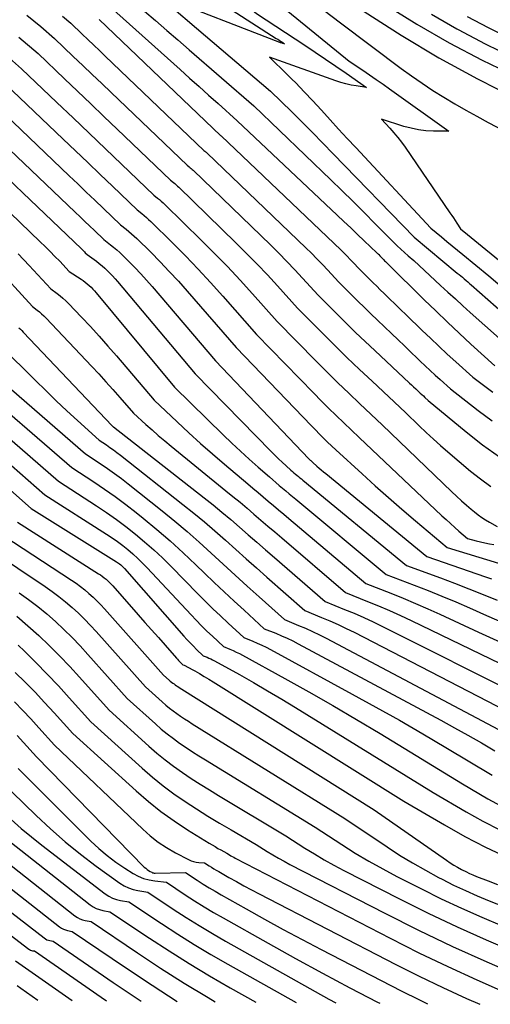
# Model space of a CAD drawing. Units: inches. Extents: x 2625496 to 2628055, y 1493797 to 1496391.
# Drawn here: x 2626996 to 2627068, y 1493820 to 1493971 of the extents above; entities that cross this region are included whole.
import ezdxf

# ---------------------------------------------------------------- set-up
doc = ezdxf.new("R2010")
doc.units = ezdxf.units.IN
doc.header["$MEASUREMENT"] = 0
doc.layers.add('Tile_2737_18_NW_contour_2ft', color=20, linetype='Continuous')

msp = doc.modelspace()

# ---------------------------------------------------------------- linework, layer by layer
at = {"layer": 'Tile_2737_18_NW_contour_2ft'}
for points in [[(2627002.58, 1493998.44, 8092), (2627017.72, 1493984.95, 8092), (2627020.14, 1493982.82, 8092), (2627022.58, 1493980.71, 8092), (2627025.04, 1493978.62, 8092), (2627027.51, 1493976.56, 8092), (2627032.49, 1493972.46, 8092), (2627039.91, 1493967.57, 8092), (2627041.5, 1493966.51, 8092), (2627043.09, 1493965.44, 8092), (2627044.67, 1493964.36, 8092), (2627046.24, 1493963.27, 8092), (2627049.38, 1493961.07, 8092), (2627047.78, 1493961.3, 8092), (2627046.99, 1493961.44, 8092), (2627046.2, 1493961.62, 8092), (2627045.43, 1493961.83, 8092), (2627044.67, 1493962.08, 8092), (2627034.49, 1493965.74, 8092), (2627037.17, 1493963.09, 8092), (2627037.92, 1493962.34, 8092)], [(2627013.25, 1493993.4, 8090), (2627018.71, 1493988.57, 8090), (2627023.3, 1493984.57, 8090), (2627027.92, 1493980.6, 8090), (2627032.58, 1493976.69, 8090), (2627037.27, 1493972.82, 8090), (2627046.71, 1493965.13, 8090), (2627048.79, 1493963.73, 8090), (2627049.83, 1493963.02, 8090), (2627050.87, 1493962.31, 8090), (2627051.9, 1493961.59, 8090), (2627052.92, 1493960.86, 8090), (2627061.98, 1493954.36, 8090), (2627059.65, 1493954.37, 8090), (2627058.49, 1493954.43, 8090), (2627057.34, 1493954.56, 8090), (2627056.21, 1493954.8, 8090), (2627055.09, 1493955.1, 8090), (2627051.67, 1493956.19, 8090), (2627052.96, 1493954.82, 8090), (2627053.58, 1493954.12, 8090), (2627053.83, 1493953.82, 8090)], [(2627023.8, 1493988.41, 8088), (2627027.1, 1493985.57, 8088), (2627033.1, 1493980.59, 8088), (2627039.2, 1493975.75, 8088), (2627045.38, 1493971, 8088), (2627054.7, 1493964, 8088), (2627056.29, 1493962.84, 8088), (2627057.9, 1493961.71, 8088), (2627059.54, 1493960.63, 8088), (2627061.21, 1493959.59, 8088), (2627062.9, 1493958.58, 8088), (2627064.6, 1493957.59, 8088), (2627066.32, 1493956.64, 8088), (2627068.05, 1493955.71, 8088), (2627082.54, 1493948.1, 8088)], [(2627034.53, 1493983.39, 8086), (2627038.05, 1493980.58, 8086), (2627043.48, 1493976.58, 8086), (2627049.01, 1493972.72, 8086), (2627054.7, 1493969.09, 8086), (2627060.48, 1493965.61, 8086), (2627066.4, 1493962.38, 8086), (2627072.41, 1493959.31, 8086)], [(2627018.27, 1493979.78, 8094), (2627035.53, 1493968.62, 8094), (2627035.74, 1493968.49, 8094), (2627035.95, 1493968.35, 8094), (2627036.16, 1493968.21, 8094), (2627036.37, 1493968.06, 8094), (2627036.79, 1493967.78, 8094), (2627036.54, 1493967.84, 8094), (2627036.41, 1493967.87, 8094), (2627036.29, 1493967.91, 8094), (2627036.17, 1493967.95, 8094), (2627036.05, 1493967.99, 8094), (2627017.31, 1493975.3, 8094)], [(2627046.31, 1493977.92, 8084), (2627047.51, 1493977.05, 8084), (2627052.23, 1493973.82, 8084), (2627057.09, 1493970.79, 8084), (2627062.03, 1493967.93, 8084), (2627067.1, 1493965.29, 8084), (2627072.25, 1493962.81, 8084), (2627108.45, 1493946.41, 8084), (2627109.58, 1493945.9, 8084), (2627110.72, 1493945.39, 8084), (2627111.85, 1493944.87, 8084), (2627112.99, 1493944.35, 8084), (2627113.93, 1493943.93, 8084), (2627114.59, 1493943.62, 8084), (2627115.25, 1493943.31, 8084), (2627115.91, 1493943, 8084), (2627116.57, 1493942.68, 8084), (2627123.8, 1493939.13, 8084), (2627127.66, 1493937.34, 8084), (2627129.6, 1493936.45, 8084), (2627131.54, 1493935.58, 8084), (2627133.49, 1493934.72, 8084), (2627135.44, 1493933.88, 8084), (2627136.28, 1493933.52, 8084)], [(2627009.09, 1493974.26, 8098), (2627020.75, 1493963.82, 8098), (2627022.21, 1493962.51, 8098), (2627023.68, 1493961.2, 8098), (2627025.14, 1493959.9, 8098), (2627026.6, 1493958.59, 8098), (2627029.53, 1493955.97, 8098), (2627044.87, 1493941.46, 8098), (2627045.91, 1493940.47, 8098), (2627046.95, 1493939.49, 8098), (2627047.98, 1493938.5, 8098), (2627049.02, 1493937.52, 8098), (2627050.94, 1493935.69, 8098), (2627051.01, 1493935.62, 8098), (2627051.09, 1493935.54, 8098), (2627051.17, 1493935.46, 8098), (2627051.24, 1493935.39, 8098), (2627051.39, 1493935.23, 8098), (2627051.56, 1493935.05, 8098), (2627051.65, 1493934.97, 8098), (2627051.74, 1493934.88, 8098), (2627051.82, 1493934.79, 8098), (2627051.91, 1493934.7, 8098), (2627052.01, 1493934.6, 8098), (2627052.15, 1493934.46, 8098), (2627052.29, 1493934.32, 8098), (2627052.43, 1493934.19, 8098), (2627052.57, 1493934.05, 8098), (2627058.21, 1493928.47, 8098), (2627059.98, 1493926.74, 8098), (2627061.77, 1493925.03, 8098), (2627063.58, 1493923.33, 8098), (2627065.4, 1493921.65, 8098), (2627069.07, 1493918.32, 8098)], [(2627015.29, 1493972.81, 8096), (2627017.01, 1493971.34, 8096), (2627018.72, 1493969.85, 8096), (2627020.44, 1493968.37, 8096), (2627022.15, 1493966.88, 8096), (2627032.09, 1493958.24, 8096), (2627043.88, 1493946.89, 8096), (2627045.6, 1493945.22, 8096), (2627047.31, 1493943.54, 8096), (2627049.02, 1493941.84, 8096), (2627050.71, 1493940.14, 8096), (2627054.08, 1493936.72, 8096), (2627055.77, 1493935.23, 8096), (2627056.61, 1493934.48, 8096), (2627057.45, 1493933.72, 8096), (2627058.28, 1493932.96, 8096), (2627059.1, 1493932.2, 8096), (2627060.74, 1493930.67, 8096), (2627061.87, 1493929.62, 8096), (2627063, 1493928.58, 8096), (2627064.14, 1493927.54, 8096), (2627065.29, 1493926.52, 8096), (2627072.49, 1493920.1, 8096)], [(2627019.46, 1493973.44, 8094), (2627023.29, 1493970.18, 8094)], [(2626997.23, 1493972.2, 8104), (2626998.31, 1493971.32, 8104), (2626999.37, 1493970.43, 8104), (2627001.47, 1493968.6, 8104), (2627004.38, 1493965.83, 8104), (2627005.83, 1493964.44, 8104), (2627007.28, 1493963.06, 8104), (2627008.73, 1493961.67, 8104), (2627010.18, 1493960.28, 8104), (2627021.85, 1493949.13, 8104), (2627022.16, 1493948.88, 8104), (2627022.31, 1493948.75, 8104), (2627022.46, 1493948.62, 8104), (2627022.6, 1493948.49, 8104), (2627022.75, 1493948.36, 8104), (2627034.67, 1493936.82, 8104), (2627035.92, 1493935.59, 8104), (2627037.16, 1493934.34, 8104), (2627038.37, 1493933.06, 8104), (2627039.57, 1493931.77, 8104), (2627041.94, 1493929.17, 8104), (2627044.81, 1493926.29, 8104), (2627046.25, 1493924.86, 8104), (2627047.7, 1493923.44, 8104), (2627049.16, 1493922.04, 8104), (2627050.64, 1493920.64, 8104), (2627055.97, 1493915.65, 8104), (2627056.28, 1493915.36, 8104), (2627056.6, 1493915.06, 8104), (2627056.91, 1493914.77, 8104), (2627057.22, 1493914.48, 8104), (2627057.36, 1493914.35, 8104), (2627057.6, 1493914.13, 8104), (2627057.84, 1493913.9, 8104), (2627058.09, 1493913.67, 8104), (2627058.34, 1493913.45, 8104), (2627058.83, 1493913, 8104), (2627064.65, 1493908.16, 8104), (2627067.17, 1493906.19, 8104), (2627069.75, 1493904.34, 8104)], [(2627002.72, 1493972.05, 8102), (2627003.99, 1493970.94, 8102), (2627005.75, 1493969.26, 8102), (2627006.63, 1493968.42, 8102), (2627007.51, 1493967.58, 8102), (2627008.39, 1493966.73, 8102), (2627009.27, 1493965.89, 8102), (2627024.41, 1493951.41, 8102), (2627024.58, 1493951.27, 8102), (2627024.66, 1493951.2, 8102), (2627024.75, 1493951.13, 8102), (2627024.83, 1493951.06, 8102), (2627024.91, 1493950.98, 8102), (2627040.05, 1493936.44, 8102), (2627040.91, 1493935.6, 8102), (2627041.77, 1493934.74, 8102), (2627042.61, 1493933.86, 8102), (2627043.44, 1493932.98, 8102), (2627045.09, 1493931.19, 8102), (2627047.06, 1493929.21, 8102), (2627048.05, 1493928.23, 8102), (2627049.04, 1493927.25, 8102), (2627050.04, 1493926.28, 8102), (2627051.05, 1493925.31, 8102), (2627053.21, 1493923.25, 8102), (2627054.2, 1493922.3, 8102), (2627055.19, 1493921.36, 8102), (2627056.18, 1493920.42, 8102), (2627057.16, 1493919.48, 8102), (2627057.62, 1493919.04, 8102), (2627058.39, 1493918.32, 8102), (2627059.15, 1493917.6, 8102), (2627059.92, 1493916.89, 8102), (2627060.69, 1493916.19, 8102), (2627062.24, 1493914.78, 8102), (2627066.48, 1493911.45, 8102), (2627068.64, 1493909.85, 8102)], [(2627008.36, 1493971.5, 8100), (2627026.97, 1493953.7, 8100), (2627027.04, 1493953.64, 8100), (2627045.47, 1493936.07, 8100), (2627045.94, 1493935.61, 8100), (2627046.42, 1493935.14, 8100), (2627046.88, 1493934.66, 8100), (2627047.33, 1493934.18, 8100), (2627048.24, 1493933.21, 8100), (2627049.31, 1493932.13, 8100), (2627049.85, 1493931.6, 8100), (2627050.39, 1493931.06, 8100), (2627050.93, 1493930.53, 8100), (2627051.47, 1493930, 8100), (2627052.07, 1493929.42, 8100), (2627052.91, 1493928.6, 8100), (2627053.75, 1493927.78, 8100), (2627054.6, 1493926.96, 8100), (2627055.44, 1493926.14, 8100), (2627057.91, 1493923.75, 8100), (2627059.18, 1493922.53, 8100), (2627060.46, 1493921.31, 8100), (2627061.75, 1493920.11, 8100), (2627063.05, 1493918.92, 8100), (2627065.66, 1493916.55, 8100), (2627068.73, 1493914.25, 8100)], [(2627059.36, 1493972.32, 8082), (2627063.22, 1493970.07, 8082)], [(2627064.79, 1493972, 8080), (2627068.02, 1493970.29, 8080), (2627071.31, 1493968.66, 8080)], [(2627023.29, 1493970.18, 8094), (2627034.66, 1493960.51, 8094), (2627037.89, 1493957.33, 8094), (2627039.5, 1493955.73, 8094), (2627041.1, 1493954.13, 8094), (2627042.69, 1493952.51, 8094), (2627044.27, 1493950.89, 8094), (2627056.67, 1493938.08, 8094), (2627063.3, 1493932.56, 8094), (2627063.56, 1493932.35, 8094), (2627063.82, 1493932.13, 8094), (2627064.09, 1493931.91, 8094), (2627064.35, 1493931.69, 8094), (2627064.37, 1493931.67, 8094), (2627064.64, 1493931.44, 8094), (2627064.91, 1493931.2, 8094), (2627065.18, 1493930.97, 8094), (2627065.45, 1493930.74, 8094), (2627075.68, 1493921.76, 8094)], [(2627063.22, 1493970.07, 8082), (2627063.41, 1493969.96, 8082), (2627067.56, 1493967.78, 8082), (2627071.78, 1493965.73, 8082), (2627098.27, 1493953.55, 8082), (2627098.87, 1493953.27, 8082)], [(2626996.03, 1493968.82, 8106), (2626998.96, 1493966.27, 8106), (2627003.01, 1493962.41, 8106), (2627005.03, 1493960.48, 8106), (2627007.05, 1493958.54, 8106), (2627009.08, 1493956.61, 8106), (2627011.1, 1493954.68, 8106), (2627019.3, 1493946.84, 8106), (2627019.74, 1493946.48, 8106), (2627019.96, 1493946.3, 8106), (2627020.17, 1493946.12, 8106), (2627020.38, 1493945.93, 8106), (2627020.58, 1493945.73, 8106), (2627029.33, 1493937.2, 8106), (2627030.97, 1493935.58, 8106), (2627032.58, 1493933.94, 8106), (2627034.15, 1493932.27, 8106), (2627035.71, 1493930.57, 8106), (2627038.79, 1493927.15, 8106), (2627042.55, 1493923.36, 8106), (2627044.44, 1493921.48, 8106), (2627046.34, 1493919.61, 8106), (2627048.27, 1493917.76, 8106), (2627050.21, 1493915.93, 8106), (2627055.34, 1493911.15, 8106), (2627057.47, 1493909.08, 8106), (2627058.54, 1493908.06, 8106), (2627059.63, 1493907.05, 8106), (2627060.73, 1493906.07, 8106), (2627061.86, 1493905.1, 8106), (2627065.34, 1493902.14, 8106), (2627066.86, 1493900.93, 8106), (2627068.42, 1493899.78, 8106)], [(2626992.69, 1493967.2, 8108), (2626996.44, 1493963.94, 8108), (2627001.87, 1493958.76, 8108), (2627004.35, 1493956.39, 8108), (2627006.83, 1493954.03, 8108), (2627009.31, 1493951.66, 8108), (2627011.78, 1493949.29, 8108), (2627016.74, 1493944.55, 8108), (2627017.32, 1493944.09, 8108), (2627017.6, 1493943.85, 8108), (2627017.88, 1493943.61, 8108), (2627018.15, 1493943.36, 8108), (2627018.42, 1493943.11, 8108), (2627024.06, 1493937.58, 8108), (2627026.06, 1493935.58, 8108), (2627028.04, 1493933.55, 8108), (2627029.97, 1493931.47, 8108), (2627031.88, 1493929.38, 8108), (2627035.65, 1493925.14, 8108), (2627041.63, 1493919.04, 8108), (2627043.29, 1493917.37, 8108), (2627044.96, 1493915.71, 8108), (2627046.65, 1493914.08, 8108), (2627048.35, 1493912.46, 8108), (2627051.78, 1493909.23, 8108), (2627062.46, 1493898.95, 8108), (2627063.19, 1493898.26, 8108), (2627063.93, 1493897.58, 8108), (2627064.69, 1493896.92, 8108), (2627065.45, 1493896.26, 8108), (2627065.93, 1493895.86, 8108), (2627066.48, 1493895.43, 8108), (2627067.04, 1493895.02, 8108), (2627067.62, 1493894.64, 8108), (2627068.22, 1493894.29, 8108), (2627069.44, 1493893.61, 8108)], [(2627037.92, 1493962.34, 8092), (2627038.5, 1493961.76, 8092), (2627039.82, 1493960.41, 8092), (2627041.11, 1493959.04, 8092), (2627042.39, 1493957.65, 8092), (2627042.47, 1493957.56, 8092), (2627043.78, 1493956.12, 8092), (2627045.09, 1493954.68, 8092), (2627046.41, 1493953.25, 8092), (2627047.74, 1493951.83, 8092), (2627059.26, 1493939.45, 8092), (2627060.89, 1493938.11, 8092), (2627061.71, 1493937.43, 8092), (2627062.53, 1493936.76, 8092), (2627063.34, 1493936.09, 8092), (2627064.16, 1493935.41, 8092), (2627068.15, 1493932.13, 8092), (2627069.9, 1493930.67, 8092)], [(2626993.93, 1493961.61, 8110), (2627002.81, 1493953.14, 8110), (2627004.7, 1493951.33, 8110), (2627006.6, 1493949.52, 8110), (2627008.49, 1493947.7, 8110), (2627010.39, 1493945.89, 8110), (2627014.18, 1493942.27, 8110), (2627014.9, 1493941.7, 8110), (2627015.25, 1493941.41, 8110), (2627015.6, 1493941.11, 8110), (2627015.93, 1493940.8, 8110), (2627016.26, 1493940.48, 8110), (2627019.61, 1493937.18, 8110), (2627021.59, 1493935.19, 8110), (2627023.54, 1493933.17, 8110), (2627025.45, 1493931.1, 8110), (2627027.33, 1493929.01, 8110), (2627032.5, 1493923.12, 8110), (2627041.28, 1493914.08, 8110), (2627042.42, 1493912.93, 8110), (2627043.56, 1493911.78, 8110), (2627044.71, 1493910.65, 8110), (2627045.88, 1493909.53, 8110), (2627048.22, 1493907.3, 8110), (2627060.95, 1493895.27, 8110), (2627061.6, 1493894.67, 8110), (2627062.24, 1493894.07, 8110), (2627062.9, 1493893.49, 8110), (2627063.55, 1493892.91, 8110), (2627064.88, 1493891.76, 8110), (2627066.21, 1493891.42, 8110), (2627066.87, 1493891.26, 8110), (2627067.54, 1493891.11, 8110), (2627068.22, 1493890.98, 8110), (2627068.89, 1493890.86, 8110)], [(2626991.42, 1493959.27, 8112), (2627003.74, 1493947.51, 8112), (2627005.06, 1493946.26, 8112), (2627006.37, 1493945, 8112), (2627007.69, 1493943.75, 8112), (2627009, 1493942.49, 8112), (2627011.63, 1493939.98, 8112), (2627012.48, 1493939.31, 8112), (2627012.9, 1493938.96, 8112), (2627013.31, 1493938.61, 8112), (2627013.71, 1493938.24, 8112), (2627014.11, 1493937.87, 8112), (2627016.25, 1493935.75, 8112), (2627017.69, 1493934.29, 8112), (2627019.11, 1493932.81, 8112), (2627020.5, 1493931.29, 8112), (2627021.86, 1493929.76, 8112), (2627029.35, 1493921.1, 8112), (2627040.92, 1493909.08, 8112), (2627041.53, 1493908.45, 8112), (2627042.15, 1493907.82, 8112), (2627042.77, 1493907.21, 8112), (2627043.4, 1493906.6, 8112), (2627044.67, 1493905.38, 8112), (2627048.69, 1493901.7, 8112), (2627050.72, 1493899.87, 8112), (2627052.75, 1493898.06, 8112), (2627054.81, 1493896.27, 8112), (2627056.88, 1493894.5, 8112), (2627061.76, 1493890.38, 8112), (2627069.62, 1493887.99, 8112)], [(2626988.9, 1493956.94, 8114), (2627004.68, 1493941.89, 8114), (2627005.41, 1493941.19, 8114), (2627006.15, 1493940.49, 8114), (2627006.88, 1493939.79, 8114), (2627007.61, 1493939.1, 8114), (2627009.07, 1493937.7, 8114), (2627010.07, 1493936.92, 8114), (2627010.56, 1493936.53, 8114), (2627011.04, 1493936.12, 8114), (2627011.51, 1493935.7, 8114), (2627011.96, 1493935.26, 8114), (2627012.92, 1493934.32, 8114), (2627013.83, 1493933.39, 8114), (2627014.73, 1493932.45, 8114), (2627015.61, 1493931.49, 8114), (2627016.46, 1493930.51, 8114), (2627026.2, 1493919.08, 8114), (2627040.54, 1493904.02, 8114), (2627040.63, 1493903.93, 8114), (2627040.73, 1493903.83, 8114), (2627040.82, 1493903.74, 8114), (2627040.92, 1493903.65, 8114), (2627041.11, 1493903.46, 8114), (2627041.77, 1493902.88, 8114), (2627042.1, 1493902.59, 8114), (2627042.43, 1493902.3, 8114), (2627042.77, 1493902.02, 8114), (2627043.11, 1493901.74, 8114), (2627058.64, 1493889, 8114), (2627067.65, 1493885.89, 8114), (2627068.53, 1493885.58, 8114)], [(2626986.39, 1493954.61, 8116), (2627005.62, 1493936.26, 8116), (2627005.77, 1493936.12, 8116), (2627005.92, 1493935.98, 8116), (2627006.07, 1493935.84, 8116), (2627006.21, 1493935.69, 8116), (2627006.51, 1493935.41, 8116), (2627007.92, 1493934.36, 8116), (2627008.36, 1493934.01, 8116), (2627008.79, 1493933.66, 8116), (2627009.21, 1493933.29, 8116), (2627009.62, 1493932.9, 8116), (2627010.02, 1493932.51, 8116), (2627010.41, 1493932.11, 8116), (2627010.78, 1493931.69, 8116), (2627011.15, 1493931.27, 8116), (2627023.05, 1493917.06, 8116), (2627034.73, 1493905.15, 8116), (2627035.29, 1493904.58, 8116), (2627035.86, 1493904.03, 8116), (2627036.44, 1493903.48, 8116), (2627037.03, 1493902.94, 8116), (2627037.77, 1493902.28, 8116), (2627037.99, 1493902.08, 8116), (2627038.22, 1493901.88, 8116), (2627038.45, 1493901.68, 8116), (2627038.68, 1493901.49, 8116), (2627038.91, 1493901.3, 8116), (2627039.14, 1493901.11, 8116), (2627039.37, 1493900.92, 8116), (2627039.6, 1493900.73, 8116), (2627055.52, 1493887.61, 8116), (2627060.7, 1493885.71, 8116), (2627062.89, 1493884.89, 8116), (2627065.07, 1493884.05, 8116), (2627067.25, 1493883.18, 8116), (2627069.41, 1493882.29, 8116)], [(2627053.83, 1493953.82, 8090), (2627054.19, 1493953.4, 8090), (2627054.76, 1493952.66, 8090), (2627055.31, 1493951.89, 8090), (2627062.17, 1493941.83, 8090), (2627062.45, 1493941.42, 8090), (2627062.72, 1493941.02, 8090), (2627062.98, 1493940.61, 8090), (2627063.25, 1493940.2, 8090), (2627063.77, 1493939.37, 8090), (2627064.87, 1493938.46, 8090), (2627065.43, 1493938, 8090), (2627065.98, 1493937.55, 8090), (2627066.53, 1493937.09, 8090), (2627067.09, 1493936.64, 8090), (2627077.35, 1493928.29, 8090)], [(2626983.87, 1493952.27, 8118), (2626999.3, 1493937.38, 8118), (2627000.06, 1493936.63, 8118), (2627000.81, 1493935.88, 8118), (2627001.56, 1493935.12, 8118), (2627002.29, 1493934.36, 8118), (2627003.76, 1493932.82, 8118), (2627005.58, 1493931.63, 8118), (2627005.91, 1493931.4, 8118), (2627006.22, 1493931.17, 8118), (2627006.52, 1493930.92, 8118), (2627006.81, 1493930.66, 8118), (2627007.1, 1493930.38, 8118), (2627007.37, 1493930.1, 8118), (2627007.63, 1493929.81, 8118), (2627007.89, 1493929.51, 8118), (2627019.91, 1493915.04, 8118), (2627027.39, 1493907.69, 8118), (2627028.7, 1493906.43, 8118), (2627030.03, 1493905.19, 8118), (2627031.37, 1493903.96, 8118), (2627032.73, 1493902.76, 8118), (2627034.46, 1493901.24, 8118), (2627034.97, 1493900.81, 8118), (2627035.47, 1493900.37, 8118), (2627035.98, 1493899.94, 8118), (2627036.49, 1493899.51, 8118), (2627037, 1493899.08, 8118), (2627037.51, 1493898.65, 8118), (2627038.02, 1493898.23, 8118), (2627038.53, 1493897.8, 8118), (2627052.4, 1493886.23, 8118), (2627056.68, 1493884.6, 8118), (2627058.82, 1493883.77, 8118), (2627060.94, 1493882.92, 8118), (2627063.05, 1493882.03, 8118), (2627065.15, 1493881.11, 8118), (2627067.78, 1493879.94, 8118), (2627071.19, 1493878.44, 8118)], [(2626995.9, 1493935.49, 8120), (2626997.58, 1493933.71, 8120), (2627000.94, 1493930.11, 8120), (2627001.88, 1493929.41, 8120), (2627002.34, 1493929.05, 8120), (2627002.79, 1493928.68, 8120), (2627003.22, 1493928.28, 8120), (2627003.64, 1493927.87, 8120), (2627005.62, 1493925.8, 8120), (2627007, 1493924.34, 8120), (2627008.37, 1493922.85, 8120), (2627009.7, 1493921.34, 8120), (2627011.02, 1493919.82, 8120), (2627016.76, 1493913.03, 8120), (2627020.31, 1493909.68, 8120), (2627022.1, 1493908.02, 8120), (2627023.91, 1493906.39, 8120), (2627025.74, 1493904.78, 8120), (2627027.59, 1493903.19, 8120), (2627031.14, 1493900.19, 8120), (2627031.93, 1493899.53, 8120), (2627032.72, 1493898.86, 8120), (2627033.51, 1493898.19, 8120), (2627034.29, 1493897.52, 8120), (2627035.08, 1493896.85, 8120), (2627035.87, 1493896.18, 8120), (2627036.66, 1493895.51, 8120), (2627037.45, 1493894.84, 8120), (2627049.28, 1493884.84, 8120), (2627053.1, 1493883.36, 8120), (2627055.01, 1493882.6, 8120), (2627056.9, 1493881.81, 8120), (2627058.78, 1493880.99, 8120), (2627060.64, 1493880.14, 8120), (2627066.56, 1493877.37, 8120), (2627071.03, 1493875.32, 8120)], [(2626992.08, 1493934, 8122), (2626998.12, 1493927.41, 8122), (2626998.83, 1493926.87, 8122), (2626999.18, 1493926.59, 8122), (2626999.51, 1493926.29, 8122), (2626999.84, 1493925.99, 8122), (2627000.15, 1493925.67, 8122), (2627007.2, 1493918.22, 8122), (2627008.3, 1493917.05, 8122), (2627009.38, 1493915.86, 8122), (2627010.45, 1493914.66, 8122), (2627011.51, 1493913.45, 8122), (2627013.61, 1493911.01, 8122), (2627015.51, 1493909.3, 8122), (2627016.46, 1493908.45, 8122), (2627017.42, 1493907.62, 8122), (2627018.4, 1493906.79, 8122), (2627019.38, 1493905.98, 8122), (2627027.8, 1493899.12, 8122), (2627028.88, 1493898.23, 8122), (2627029.96, 1493897.34, 8122), (2627031.03, 1493896.43, 8122), (2627032.09, 1493895.52, 8122), (2627033.16, 1493894.61, 8122), (2627034.22, 1493893.69, 8122), (2627035.28, 1493892.78, 8122), (2627036.35, 1493891.87, 8122), (2627046.15, 1493883.46, 8122), (2627049.54, 1493882.12, 8122), (2627051.23, 1493881.43, 8122), (2627052.91, 1493880.72, 8122), (2627054.57, 1493879.97, 8122), (2627056.22, 1493879.19, 8122), (2627069.89, 1493872.55, 8122)], [(2626996.03, 1493924.13, 8124), (2626996.26, 1493923.93, 8124), (2626996.48, 1493923.72, 8124), (2626996.7, 1493923.5, 8124), (2627010.36, 1493909.1, 8124), (2627010.46, 1493908.99, 8124), (2627010.52, 1493908.94, 8124), (2627024.44, 1493898.03, 8124), (2627025.82, 1493896.93, 8124), (2627027.19, 1493895.81, 8124), (2627028.55, 1493894.67, 8124), (2627029.89, 1493893.52, 8124), (2627031.22, 1493892.35, 8124), (2627032.56, 1493891.19, 8124), (2627033.89, 1493890.03, 8124), (2627035.23, 1493888.86, 8124), (2627043.03, 1493882.08, 8124), (2627046, 1493880.89, 8124), (2627047.48, 1493880.28, 8124), (2627048.95, 1493879.64, 8124), (2627050.4, 1493878.97, 8124), (2627051.84, 1493878.27, 8124), (2627073.26, 1493867.5, 8124)], [(2626993.26, 1493921.34, 8126), (2626998.55, 1493916.06, 8126), (2627000.14, 1493914.49, 8126), (2627001.75, 1493912.94, 8126), (2627003.39, 1493911.41, 8126), (2627005.03, 1493909.89, 8126), (2627008.35, 1493906.89, 8126), (2627009.45, 1493906.15, 8126), (2627010, 1493905.77, 8126), (2627010.54, 1493905.39, 8126), (2627011.08, 1493904.99, 8126), (2627011.6, 1493904.58, 8126), (2627021.2, 1493897.02, 8126), (2627022.86, 1493895.68, 8126), (2627024.5, 1493894.32, 8126), (2627026.11, 1493892.93, 8126), (2627027.71, 1493891.52, 8126), (2627029.3, 1493890.09, 8126), (2627030.89, 1493888.67, 8126), (2627032.48, 1493887.25, 8126), (2627034.08, 1493885.84, 8126), (2627039.91, 1493880.69, 8126), (2627042.47, 1493879.66, 8126), (2627043.75, 1493879.13, 8126), (2627045.01, 1493878.57, 8126), (2627046.25, 1493877.97, 8126), (2627047.49, 1493877.36, 8126), (2627076.65, 1493862.26, 8126)], [(2626992.51, 1493916.7, 8128), (2627006.26, 1493904.78, 8128), (2627008.49, 1493903.3, 8128), (2627009.6, 1493902.55, 8128), (2627010.69, 1493901.78, 8128), (2627011.76, 1493900.98, 8128), (2627012.81, 1493900.16, 8128), (2627018, 1493896.03, 8128), (2627019.93, 1493894.46, 8128), (2627021.84, 1493892.86, 8128), (2627023.71, 1493891.2, 8128), (2627025.55, 1493889.52, 8128), (2627027.37, 1493887.83, 8128), (2627029.21, 1493886.14, 8128), (2627031.05, 1493884.46, 8128), (2627032.9, 1493882.79, 8128), (2627036.79, 1493879.31, 8128), (2627038.95, 1493878.43, 8128), (2627040.03, 1493877.98, 8128), (2627041.09, 1493877.5, 8128), (2627042.14, 1493877, 8128), (2627043.18, 1493876.47, 8128), (2627074.75, 1493859.72, 8128)], [(2626988.51, 1493916.2, 8130), (2627004.17, 1493902.68, 8130), (2627007.52, 1493900.49, 8130), (2627009.18, 1493899.36, 8130), (2627010.82, 1493898.21, 8130), (2627012.42, 1493897.01, 8130), (2627014, 1493895.78, 8130), (2627015.1, 1493894.9, 8130), (2627017.18, 1493893.18, 8130), (2627019.23, 1493891.41, 8130), (2627021.22, 1493889.59, 8130), (2627023.19, 1493887.73, 8130), (2627024.49, 1493886.47, 8130), (2627025.99, 1493885.02, 8130), (2627027.51, 1493883.58, 8130), (2627029.04, 1493882.15, 8130), (2627030.58, 1493880.74, 8130), (2627033.67, 1493877.92, 8130), (2627035.44, 1493877.21, 8130), (2627036.31, 1493876.83, 8130), (2627037.18, 1493876.44, 8130), (2627038.04, 1493876.03, 8130), (2627038.89, 1493875.59, 8130), (2627060.76, 1493863.85, 8130), (2627062.85, 1493862.71, 8130), (2627064.93, 1493861.55, 8130), (2627067, 1493860.37, 8130), (2627069.06, 1493859.16, 8130)], [(2626987.83, 1493912.98, 8132), (2627002.08, 1493900.58, 8132), (2627007.92, 1493896.81, 8132), (2627009.46, 1493895.78, 8132), (2627010.98, 1493894.72, 8132), (2627012.45, 1493893.61, 8132), (2627013.91, 1493892.46, 8132), (2627015.32, 1493891.27, 8132), (2627016.71, 1493890.04, 8132), (2627018.05, 1493888.78, 8132), (2627019.37, 1493887.48, 8132), (2627023.48, 1493883.29, 8132), (2627024.63, 1493882.14, 8132), (2627025.79, 1493880.99, 8132), (2627026.97, 1493879.87, 8132), (2627028.16, 1493878.75, 8132), (2627030.55, 1493876.54, 8132), (2627031.93, 1493875.98, 8132), (2627032.61, 1493875.69, 8132), (2627033.28, 1493875.39, 8132), (2627033.95, 1493875.06, 8132), (2627034.61, 1493874.72, 8132), (2627047.19, 1493867.88, 8132), (2627050.81, 1493865.88, 8132), (2627054.42, 1493863.85, 8132), (2627057.99, 1493861.78, 8132), (2627061.55, 1493859.67, 8132), (2627068.64, 1493855.4, 8132)], [(2626987.16, 1493909.74, 8134), (2626999.99, 1493898.47, 8134), (2627009.47, 1493892.46, 8134), (2627010.32, 1493891.9, 8134), (2627011.15, 1493891.32, 8134), (2627011.96, 1493890.7, 8134), (2627012.75, 1493890.07, 8134), (2627013.52, 1493889.4, 8134), (2627014.27, 1493888.72, 8134), (2627014.99, 1493888.01, 8134), (2627015.7, 1493887.28, 8134), (2627022.44, 1493880.06, 8134), (2627023.25, 1493879.21, 8134), (2627024.06, 1493878.38, 8134), (2627024.89, 1493877.56, 8134), (2627025.73, 1493876.76, 8134), (2627027.43, 1493875.16, 8134), (2627028.41, 1493874.76, 8134), (2627028.9, 1493874.55, 8134), (2627029.38, 1493874.33, 8134), (2627029.86, 1493874.1, 8134), (2627030.33, 1493873.85, 8134), (2627036.81, 1493870.29, 8134), (2627040.5, 1493868.22, 8134), (2627044.18, 1493866.13, 8134), (2627047.82, 1493863.98, 8134), (2627051.45, 1493861.8, 8134), (2627064.11, 1493854.07, 8134), (2627068, 1493851.8, 8134), (2627069.96, 1493850.71, 8134)], [(2626986.48, 1493906.49, 8136), (2626997.91, 1493896.37, 8136), (2627011, 1493888.21, 8136), (2627011.17, 1493888.1, 8136), (2627011.33, 1493887.98, 8136), (2627011.49, 1493887.86, 8136), (2627011.65, 1493887.73, 8136), (2627011.8, 1493887.6, 8136), (2627011.94, 1493887.46, 8136), (2627012.08, 1493887.32, 8136), (2627012.21, 1493887.17, 8136), (2627021.35, 1493876.77, 8136), (2627021.82, 1493876.25, 8136), (2627022.3, 1493875.74, 8136), (2627022.8, 1493875.23, 8136), (2627023.3, 1493874.74, 8136), (2627024.31, 1493873.77, 8136), (2627024.9, 1493873.53, 8136), (2627025.19, 1493873.41, 8136), (2627025.48, 1493873.28, 8136), (2627025.76, 1493873.13, 8136), (2627026.04, 1493872.99, 8136), (2627029.86, 1493870.86, 8136), (2627032.04, 1493869.64, 8136), (2627034.2, 1493868.38, 8136), (2627036.35, 1493867.1, 8136), (2627038.48, 1493865.8, 8136), (2627059.59, 1493852.74, 8136), (2627064.65, 1493849.79, 8136), (2627067.21, 1493848.36, 8136), (2627069.8, 1493847.01, 8136)], [(2626995.82, 1493894.26, 8138), (2627008.23, 1493886.37, 8138), (2627008.54, 1493886.17, 8138), (2627008.83, 1493885.97, 8138), (2627009.12, 1493885.75, 8138), (2627009.4, 1493885.52, 8138), (2627009.67, 1493885.28, 8138), (2627009.93, 1493885.03, 8138), (2627010.19, 1493884.77, 8138), (2627010.43, 1493884.51, 8138), (2627014.34, 1493880.06, 8138), (2627015.37, 1493878.89, 8138), (2627016.4, 1493877.72, 8138), (2627017.43, 1493876.55, 8138), (2627018.45, 1493875.38, 8138), (2627020.2, 1493873.4, 8138), (2627020.36, 1493873.22, 8138), (2627020.52, 1493873.05, 8138), (2627020.68, 1493872.88, 8138), (2627020.85, 1493872.72, 8138), (2627021.19, 1493872.39, 8138), (2627021.39, 1493872.31, 8138), (2627021.48, 1493872.27, 8138), (2627021.58, 1493872.22, 8138), (2627021.68, 1493872.17, 8138), (2627021.77, 1493872.12, 8138), (2627023.02, 1493871.42, 8138), (2627023.74, 1493871.01, 8138), (2627024.45, 1493870.59, 8138), (2627025.16, 1493870.17, 8138), (2627025.86, 1493869.73, 8138), (2627055.07, 1493851.41, 8138), (2627061.31, 1493847.77, 8138), (2627064.46, 1493846.01, 8138), (2627067.65, 1493844.35, 8138), (2627070.91, 1493842.81, 8138)], [(2626993.73, 1493892.16, 8140), (2627004.11, 1493885.36, 8140), (2627004.8, 1493884.89, 8140), (2627005.48, 1493884.4, 8140), (2627006.14, 1493883.88, 8140), (2627006.78, 1493883.34, 8140), (2627007.4, 1493882.78, 8140), (2627008.01, 1493882.2, 8140), (2627008.6, 1493881.6, 8140), (2627009.16, 1493880.98, 8140), (2627018.23, 1493870.8, 8140), (2627019.08, 1493870.02, 8140), (2627019.26, 1493869.87, 8140), (2627019.45, 1493869.72, 8140), (2627019.63, 1493869.57, 8140), (2627019.83, 1493869.43, 8140), (2627020.02, 1493869.3, 8140), (2627020.22, 1493869.16, 8140), (2627020.42, 1493869.03, 8140), (2627020.62, 1493868.9, 8140), (2627050.55, 1493850.08, 8140), (2627061.63, 1493842.35, 8140), (2627062.19, 1493841.97, 8140), (2627062.76, 1493841.61, 8140), (2627063.35, 1493841.26, 8140), (2627063.94, 1493840.93, 8140), (2627064.07, 1493840.86, 8140), (2627064.61, 1493840.59, 8140), (2627065.15, 1493840.32, 8140), (2627065.7, 1493840.08, 8140), (2627066.26, 1493839.85, 8140), (2627068.03, 1493839.17, 8140), (2627069.48, 1493838.61, 8140)], [(2626991.64, 1493890.05, 8142), (2627000.06, 1493884.39, 8142), (2627001.13, 1493883.64, 8142), (2627002.18, 1493882.85, 8142), (2627003.2, 1493882.03, 8142), (2627004.19, 1493881.17, 8142), (2627005.15, 1493880.28, 8142), (2627006.09, 1493879.37, 8142), (2627007, 1493878.43, 8142), (2627007.89, 1493877.47, 8142), (2627015.44, 1493869, 8142), (2627018.03, 1493866.66, 8142), (2627018.57, 1493866.19, 8142), (2627019.12, 1493865.73, 8142), (2627019.68, 1493865.3, 8142), (2627020.26, 1493864.88, 8142), (2627020.85, 1493864.47, 8142), (2627021.44, 1493864.08, 8142), (2627022.04, 1493863.69, 8142), (2627022.64, 1493863.3, 8142), (2627046.02, 1493848.75, 8142), (2627052.52, 1493844.39, 8142), (2627054.45, 1493843.14, 8142), (2627056.4, 1493841.94, 8142), (2627058.4, 1493840.8, 8142), (2627060.42, 1493839.7, 8142), (2627060.96, 1493839.42, 8142), (2627062.74, 1493838.53, 8142), (2627064.54, 1493837.68, 8142), (2627066.37, 1493836.88, 8142), (2627068.21, 1493836.12, 8142), (2627080.13, 1493831.44, 8142)], [(2626996.08, 1493883.45, 8144), (2626997.52, 1493882.41, 8144), (2626998.93, 1493881.33, 8144), (2627000.3, 1493880.2, 8144), (2627001.63, 1493879.02, 8144), (2627002.92, 1493877.8, 8144), (2627004.18, 1493876.56, 8144), (2627005.41, 1493875.27, 8144), (2627006.61, 1493873.96, 8144), (2627012.65, 1493867.21, 8144), (2627016.98, 1493863.28, 8144), (2627017.87, 1493862.5, 8144), (2627018.79, 1493861.75, 8144), (2627019.73, 1493861.03, 8144), (2627020.69, 1493860.34, 8144), (2627021.67, 1493859.68, 8144), (2627022.66, 1493859.02, 8144), (2627023.66, 1493858.38, 8144), (2627024.66, 1493857.75, 8144), (2627041.5, 1493847.41, 8144), (2627045.58, 1493844.75, 8144), (2627047.64, 1493843.45, 8144), (2627049.73, 1493842.2, 8144), (2627051.85, 1493841.01, 8144), (2627054, 1493839.87, 8144), (2627057.78, 1493837.93, 8144), (2627060.84, 1493836.42, 8144), (2627063.92, 1493834.97, 8144), (2627067.04, 1493833.6, 8144), (2627070.19, 1493832.29, 8144)], [(2626995.72, 1493879.83, 8146), (2626997.42, 1493878.38, 8146), (2626999.08, 1493876.88, 8146), (2627000.69, 1493875.32, 8146), (2627002.28, 1493873.74, 8146), (2627003.82, 1493872.12, 8146), (2627005.33, 1493870.47, 8146), (2627009.86, 1493865.41, 8146), (2627015.95, 1493859.89, 8146), (2627017.19, 1493858.81, 8146), (2627018.46, 1493857.77, 8146), (2627019.77, 1493856.78, 8146), (2627021.11, 1493855.84, 8146), (2627022.48, 1493854.92, 8146), (2627023.86, 1493854.03, 8146), (2627025.25, 1493853.16, 8146), (2627026.65, 1493852.3, 8146), (2627036.98, 1493846.08, 8146), (2627039.9, 1493844.22, 8146), (2627041.37, 1493843.31, 8146), (2627042.85, 1493842.42, 8146), (2627044.37, 1493841.58, 8146), (2627045.89, 1493840.77, 8146), (2627054.44, 1493836.39, 8146), (2627058.83, 1493834.21, 8146), (2627063.26, 1493832.1, 8146), (2627067.74, 1493830.1, 8146), (2627072.26, 1493828.18, 8146)], [(2626995.9, 1493875.38, 8148), (2626996.87, 1493874.45, 8148), (2626998.64, 1493872.71, 8148), (2627000.38, 1493870.94, 8148), (2627002.08, 1493869.14, 8148), (2627003.76, 1493867.31, 8148), (2627007.07, 1493863.61, 8148), (2627014.95, 1493856.47, 8148), (2627016.52, 1493855.1, 8148), (2627018.14, 1493853.79, 8148), (2627019.81, 1493852.56, 8148), (2627021.52, 1493851.38, 8148), (2627023.27, 1493850.25, 8148), (2627025.03, 1493849.14, 8148), (2627026.81, 1493848.05, 8148), (2627028.61, 1493846.99, 8148), (2627032.45, 1493844.75, 8148), (2627034.14, 1493843.69, 8148), (2627034.99, 1493843.17, 8148), (2627035.86, 1493842.66, 8148), (2627036.73, 1493842.18, 8148), (2627037.61, 1493841.71, 8148), (2627052.16, 1493834.21, 8148), (2627057.35, 1493831.62, 8148), (2627062.57, 1493829.11, 8148), (2627067.85, 1493826.73, 8148), (2627073.17, 1493824.43, 8148)], [(2626995.48, 1493871.21, 8150), (2626997, 1493869.69, 8150), (2626998.5, 1493868.16, 8150), (2626999.97, 1493866.59, 8150), (2627001.42, 1493865.01, 8150), (2627004.29, 1493861.81, 8150), (2627014.01, 1493852.99, 8150), (2627015.89, 1493851.38, 8150), (2627017.82, 1493849.84, 8150), (2627019.84, 1493848.4, 8150), (2627021.9, 1493847.04, 8150), (2627025.24, 1493844.96, 8150), (2627025.68, 1493844.69, 8150), (2627026.13, 1493844.43, 8150), (2627026.57, 1493844.17, 8150), (2627027.02, 1493843.92, 8150), (2627027.93, 1493843.42, 8150), (2627028.35, 1493843.16, 8150), (2627028.56, 1493843.03, 8150), (2627028.77, 1493842.91, 8150), (2627028.99, 1493842.79, 8150), (2627029.21, 1493842.67, 8150), (2627053.02, 1493830.35, 8150), (2627057.41, 1493828.14, 8150), (2627061.83, 1493826, 8150), (2627066.3, 1493823.96, 8150), (2627070.8, 1493821.98, 8150)], [(2626995.37, 1493866.67, 8152), (2626996.62, 1493865.37, 8152), (2626997.86, 1493864.05, 8152), (2626999.08, 1493862.71, 8152), (2627001.5, 1493860.02, 8152), (2627015.02, 1493847.12, 8152), (2627016.19, 1493846.1, 8152), (2627017.41, 1493845.14, 8152), (2627018.7, 1493844.29, 8152), (2627020.04, 1493843.5, 8152), (2627022.06, 1493842.44, 8152), (2627022.44, 1493842.27, 8152), (2627022.83, 1493842.13, 8152), (2627023.24, 1493842.05, 8152), (2627023.65, 1493842, 8152), (2627024.5, 1493841.97, 8152), (2627025.22, 1493841.49, 8152), (2627025.58, 1493841.26, 8152), (2627025.95, 1493841.03, 8152), (2627026.32, 1493840.8, 8152), (2627026.7, 1493840.59, 8152), (2627028.24, 1493839.71, 8152), (2627029.4, 1493839.06, 8152), (2627030.56, 1493838.43, 8152), (2627031.73, 1493837.81, 8152), (2627032.9, 1493837.19, 8152), (2627053.86, 1493826.35, 8152), (2627057.45, 1493824.54, 8152), (2627061.07, 1493822.78, 8152), (2627064.73, 1493821.1, 8152), (2627066.75, 1493820.21, 8152)], [(2626995.74, 1493861.5, 8154), (2626996.74, 1493860.41, 8154), (2626998.71, 1493858.22, 8154), (2627015.27, 1493841.3, 8154), (2627015.48, 1493841.11, 8154), (2627015.69, 1493840.93, 8154), (2627015.92, 1493840.77, 8154), (2627016.16, 1493840.62, 8154), (2627016.41, 1493840.49, 8154), (2627016.53, 1493840.43, 8154), (2627016.66, 1493840.39, 8154), (2627016.8, 1493840.37, 8154), (2627016.93, 1493840.36, 8154), (2627021.6, 1493840.46, 8154), (2627023.39, 1493839.27, 8154), (2627024.29, 1493838.69, 8154), (2627025.2, 1493838.12, 8154), (2627026.12, 1493837.57, 8154), (2627027.04, 1493837.03, 8154), (2627030.88, 1493834.86, 8154), (2627033.73, 1493833.27, 8154), (2627036.6, 1493831.7, 8154), (2627039.49, 1493830.16, 8154), (2627042.39, 1493828.64, 8154), (2627054.68, 1493822.3, 8154), (2627057.48, 1493820.89, 8154), (2627058.73, 1493820.29, 8154)], [(2626995.92, 1493856.42, 8156), (2627007.08, 1493845.26, 8156), (2627008.29, 1493844.13, 8156), (2627009.56, 1493843.05, 8156), (2627010.89, 1493842.07, 8156), (2627012.27, 1493841.14, 8156), (2627013.56, 1493840.33, 8156), (2627014.35, 1493839.91, 8156), (2627015.17, 1493839.56, 8156), (2627016.02, 1493839.33, 8156), (2627016.9, 1493839.16, 8156), (2627018.7, 1493838.95, 8156), (2627021.55, 1493837.05, 8156), (2627022.99, 1493836.12, 8156), (2627024.44, 1493835.21, 8156), (2627025.91, 1493834.33, 8156), (2627027.39, 1493833.47, 8156), (2627034.29, 1493829.58, 8156), (2627038.45, 1493827.27, 8156), (2627042.62, 1493824.99, 8156), (2627046.82, 1493822.76, 8156), (2627051.04, 1493820.55, 8156), (2627051.43, 1493820.36, 8156)], [(2626993.13, 1493854.62, 8158), (2626998.67, 1493849.21, 8158), (2627000.87, 1493847.15, 8158), (2627003.13, 1493845.16, 8158), (2627005.47, 1493843.27, 8158), (2627007.88, 1493841.45, 8158), (2627011.52, 1493838.81, 8158), (2627012.17, 1493838.41, 8158), (2627012.84, 1493838.08, 8158), (2627013.55, 1493837.85, 8158), (2627014.28, 1493837.68, 8158), (2627015.8, 1493837.45, 8158), (2627019.72, 1493834.84, 8158), (2627021.69, 1493833.56, 8158), (2627023.69, 1493832.3, 8158), (2627025.71, 1493831.1, 8158), (2627027.75, 1493829.92, 8158), (2627043.57, 1493821.01, 8158), (2627044.64, 1493820.42, 8158)], [(2626990.23, 1493848.66, 8162), (2627006.98, 1493835.5, 8162), (2627007.43, 1493835.2, 8162), (2627007.9, 1493834.94, 8162), (2627008.4, 1493834.76, 8162), (2627008.92, 1493834.62, 8162), (2627010, 1493834.43, 8162), (2627016.05, 1493830.39, 8162), (2627019.1, 1493828.4, 8162), (2627022.17, 1493826.46, 8162), (2627025.29, 1493824.59, 8162), (2627028.43, 1493822.76, 8162), (2627032.37, 1493820.54, 8162)], [(2626994.82, 1493848.59, 8160), (2626996.36, 1493847.23, 8160), (2626997.94, 1493845.92, 8160), (2626999.55, 1493844.64, 8160), (2627009.29, 1493837.17, 8160), (2627009.83, 1493836.82, 8160), (2627010.39, 1493836.52, 8160), (2627010.99, 1493836.31, 8160), (2627011.61, 1493836.16, 8160), (2627012.9, 1493835.94, 8160), (2627017.89, 1493832.62, 8160), (2627020.4, 1493830.99, 8160), (2627022.93, 1493829.4, 8160), (2627025.5, 1493827.86, 8160), (2627028.1, 1493826.37, 8160), (2627038.58, 1493820.48, 8160)], [(2626988.43, 1493846.56, 8164), (2627004.63, 1493833.8, 8164), (2627005, 1493833.55, 8164), (2627005.38, 1493833.34, 8164), (2627005.79, 1493833.19, 8164), (2627006.22, 1493833.08, 8164), (2627007.1, 1493832.92, 8164), (2627014.21, 1493828.13, 8164), (2627017.78, 1493825.77, 8164), (2627021.39, 1493823.47, 8164), (2627025.05, 1493821.25, 8164), (2627026.15, 1493820.6, 8164)], [(2626991.69, 1493840.39, 8166), (2627002.27, 1493832.1, 8166), (2627002.56, 1493831.91, 8166), (2627002.86, 1493831.74, 8166), (2627003.18, 1493831.63, 8166), (2627003.51, 1493831.54, 8166), (2627004.2, 1493831.41, 8166), (2627012.36, 1493825.86, 8166), (2627016.47, 1493823.13, 8166), (2627020.31, 1493820.65, 8166)], [(2626994.94, 1493834.27, 8168), (2626999.91, 1493830.4, 8168), (2627000.11, 1493830.26, 8168), (2627000.33, 1493830.14, 8168), (2627000.56, 1493830.06, 8168), (2627000.8, 1493829.99, 8168), (2627001.3, 1493829.9, 8168), (2627010.51, 1493823.58, 8168), (2627014.79, 1493820.71, 8168)], [(2626994.71, 1493830.9, 8170), (2626997.55, 1493828.7, 8170), (2626997.68, 1493828.61, 8170), (2626997.81, 1493828.54, 8170), (2626997.95, 1493828.49, 8170), (2626998.1, 1493828.45, 8170), (2626998.4, 1493828.4, 8170), (2627008.66, 1493821.3, 8170), (2627009.45, 1493820.76, 8170)], [(2626995.5, 1493826.89, 8172), (2627004.2, 1493820.81, 8172)], [(2626995.75, 1493823.09, 8174), (2626996.34, 1493822.67, 8174), (2626998.91, 1493820.86, 8174)]]:
    msp.add_polyline3d(points, dxfattribs=at)

doc.saveas('drawing.dxf')
